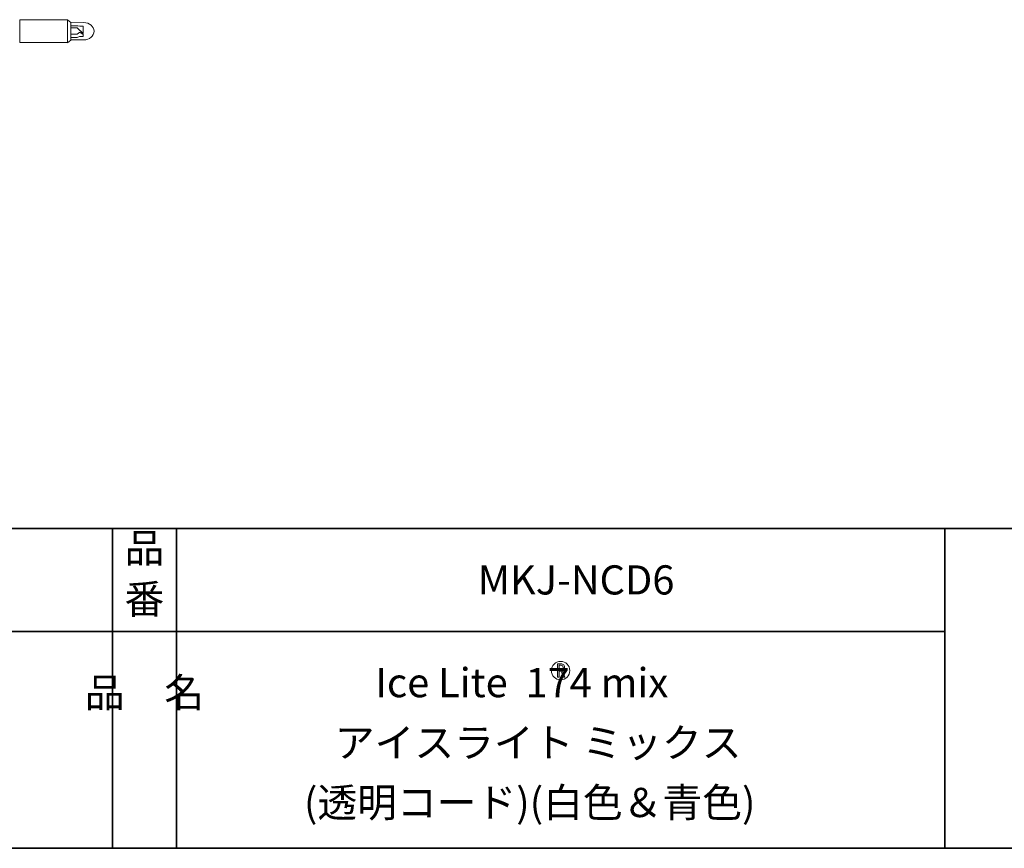
# Model space of a CAD drawing. Units: inches. Extents: x -50 to 343, y -33 to 243.
# Drawn here: x 148 to 225, y -33 to 31 of the extents above; entities that cross this region are included whole.
import ezdxf

# ---------------------------------------------------------------- set-up
doc = ezdxf.new("R2010")
doc.units = ezdxf.units.IN
doc.header["$MEASUREMENT"] = 0
doc.layers.add('_U+30EC_U+30A4_U+30E4_U+30FC 1', color=7, linetype='Continuous')

# ---------------------------------------------------------------- blocks, each defined once
blk = doc.blocks.new('block 3')
at = {"layer": '_U+30EC_U+30A4_U+30E4_U+30FC 1'}
h = blk.add_hatch(color=29, dxfattribs=at)
h.dxf.hatch_style = 2
edge = h.paths.add_edge_path()
edge.add_spline(control_points=[(190.22, -19.131), (190.266, -19.177), (190.289, -19.242), (190.289, -19.327), (190.289, -19.405), (190.266, -19.468), (190.22, -19.518), (190.188, -19.553), (190.156, -19.576), (190.125, -19.586), (190.125, -19.586), (190.316, -20.079), (190.316, -20.079), (190.316, -20.079), (190.188, -20.079), (190.188, -20.079), (190.188, -20.079), (190.008, -19.602), (190.008, -19.602), (190.008, -19.602), (189.86, -19.602), (189.86, -19.602), (189.86, -19.602), (189.86, -20.079), (189.86, -20.079), (189.86, -20.079), (189.738, -20.079), (189.738, -20.079), (189.738, -20.079), (189.738, -19.046), (189.738, -19.046), (189.738, -19.046), (190.003, -19.046), (190.003, -19.046), (190.091, -19.046), (190.164, -19.074), (190.22, -19.131)], knot_values=[0, 0, 0, 0, 1, 1, 1, 2, 2, 2, 3, 3, 3, 4, 4, 4, 5, 5, 5, 6, 6, 6, 7, 7, 7, 8, 8, 8, 9, 9, 9, 10, 10, 10, 11, 11, 11, 12, 12, 12, 12], degree=3, periodic=1)
edge = h.paths.add_edge_path()
edge.add_spline(control_points=[(190.125, -19.454), (190.153, -19.426), (190.167, -19.383), (190.167, -19.327), (190.167, -19.274), (190.151, -19.232), (190.119, -19.2), (190.084, -19.164), (190.036, -19.147), (189.977, -19.147), (189.977, -19.147), (189.86, -19.147), (189.86, -19.147), (189.86, -19.147), (189.86, -19.502), (189.86, -19.502), (189.86, -19.502), (190.014, -19.502), (190.014, -19.502), (190.056, -19.502), (190.093, -19.486), (190.125, -19.454)], knot_values=[0, 0, 0, 0, 1, 1, 1, 2, 2, 2, 3, 3, 3, 4, 4, 4, 5, 5, 5, 6, 6, 6, 7, 7, 7, 7], degree=3, periodic=1)
at = {"layer": '_U+30EC_U+30A4_U+30E4_U+30FC 1', "lineweight": 0}
for points, knots in [([(190.22, -19.131), (190.266, -19.177), (190.289, -19.242), (190.289, -19.327), (190.289, -19.405), (190.266, -19.468), (190.22, -19.518), (190.188, -19.553), (190.156, -19.576), (190.125, -19.586), (190.125, -19.586), (190.316, -20.079), (190.316, -20.079), (190.316, -20.079), (190.188, -20.079), (190.188, -20.079), (190.188, -20.079), (190.008, -19.602), (190.008, -19.602), (190.008, -19.602), (189.86, -19.602), (189.86, -19.602), (189.86, -19.602), (189.86, -20.079), (189.86, -20.079), (189.86, -20.079), (189.738, -20.079), (189.738, -20.079), (189.738, -20.079), (189.738, -19.046), (189.738, -19.046), (189.738, -19.046), (190.003, -19.046), (190.003, -19.046), (190.091, -19.046), (190.164, -19.074), (190.22, -19.131)], [0, 0, 0, 0, 1, 1, 1, 2, 2, 2, 3, 3, 3, 4, 4, 4, 5, 5, 5, 6, 6, 6, 7, 7, 7, 8, 8, 8, 9, 9, 9, 10, 10, 10, 11, 11, 11, 12, 12, 12, 12]), ([(190.125, -19.454), (190.153, -19.426), (190.167, -19.383), (190.167, -19.327), (190.167, -19.274), (190.151, -19.232), (190.119, -19.2), (190.084, -19.164), (190.036, -19.147), (189.977, -19.147), (189.977, -19.147), (189.86, -19.147), (189.86, -19.147), (189.86, -19.147), (189.86, -19.502), (189.86, -19.502), (189.86, -19.502), (190.014, -19.502), (190.014, -19.502), (190.056, -19.502), (190.093, -19.486), (190.125, -19.454)], [0, 0, 0, 0, 1, 1, 1, 2, 2, 2, 3, 3, 3, 4, 4, 4, 5, 5, 5, 6, 6, 6, 7, 7, 7, 7])]:
    blk.add_open_spline(points, degree=3, knots=knots, dxfattribs=at)
blk = doc.blocks.new('block 2')
at = {"layer": '_U+30EC_U+30A4_U+30E4_U+30FC 1', "color": 29, "lineweight": 9}
blk.add_open_spline([(190.691, -19.567), (190.691, -19.965), (190.369, -20.287), (189.971, -20.287), (189.573, -20.287), (189.251, -19.965), (189.251, -19.567), (189.251, -19.169), (189.573, -18.847), (189.971, -18.847), (190.369, -18.847), (190.691, -19.169), (190.691, -19.567)], degree=3, knots=[0, 0, 0, 0, 1, 1, 1, 2, 2, 2, 3, 3, 3, 4, 4, 4, 4], dxfattribs=at)
at = {"layer": '_U+30EC_U+30A4_U+30E4_U+30FC 1'}
blk.add_blockref('block 3', (0, 0), dxfattribs=at)
blk = doc.blocks.new('block 65')
at = {"layer": '_U+30EC_U+30A4_U+30E4_U+30FC 1', "color": 7, "lineweight": 18}
for points in [[(147.728, 29.5), (147.728, 31.289), (151.461, 31.289), (151.461, 29.5), (147.728, 29.5)], [(151.707, 29.698), (151.707, 31.08), (151.461, 31.289), (151.461, 29.489), (151.707, 29.698)], [(151.707, 30.816), (152.261, 30.82), (152.406, 30.785), (152.663, 30.777), (152.667, 30.212), (152.21, 30.643), (151.712, 30.651)], [(151.734, 30.166), (152.192, 30.15), (152.411, 30.323), (152.667, 30.127), (152.663, 29.981), (152.396, 29.977), (152.196, 29.908), (151.7, 29.908)]]:
    blk.add_lwpolyline(points, dxfattribs=at)
blk.add_open_spline([(151.699, 31.052), (151.699, 31.052), (152.71, 31.064), (152.71, 31.064), (153.162, 31.064), (153.528, 30.762), (153.528, 30.389), (153.528, 30.016), (153.162, 29.714), (152.71, 29.714), (152.71, 29.714), (151.707, 29.714), (151.707, 29.714)], degree=3, knots=[0, 0, 0, 0, 1, 1, 1, 2, 2, 2, 3, 3, 3, 4, 4, 4, 4], dxfattribs=at)
blk = doc.blocks.new('block 95')
at = {"layer": '_U+30EC_U+30A4_U+30E4_U+30FC 1', "color": 29, "char_height": 2.27787, "attachment_point": 2}
for s, insert in [('\\fMS Gothic|b0|i0|c0|p34;\\W1;品', (157.459, -8.853)), ('\\fMS Gothic|b0|i0|c0|p34;\\W1;番', (157.459, -12.841))]:
    blk.add_mtext(s, dxfattribs=dict(at, insert=insert))

msp = doc.modelspace()

# ---------------------------------------------------------------- linework, layer by layer
at = {"layer": '_U+30EC_U+30A4_U+30E4_U+30FC 1', "color": 29, "lineweight": 35}
for points in [[(-46.969, -33.456), (-46.969, -8.479), (342.921, -8.479)], [(154.962, -8.479), (154.962, -33.456)], [(154.962, -8.479), (154.962, -33.456)], [(159.957, -8.479), (159.957, -33.456)], [(159.957, -8.479), (159.957, -33.456)], [(219.985, -8.479), (219.985, -33.456)], [(219.985, -8.479), (219.985, -33.456)], [(86.974, -16.522), (219.985, -16.522)], [(86.975, -16.522), (219.985, -16.522)], [(342.921, -33.456), (-46.969, -33.456)]]:
    msp.add_lwpolyline(points, dxfattribs=at)

# ---------------------------------------------------------------- block references
at = {"layer": '_U+30EC_U+30A4_U+30E4_U+30FC 1'}
for name in ['block 65', 'block 95', 'block 2']:
    msp.add_blockref(name, (0, 0), dxfattribs=at)

# ---------------------------------------------------------------- texts
at = {"layer": '_U+30EC_U+30A4_U+30E4_U+30FC 1', "color": 29, "char_height": 2.27787}
for s, insert, attachment_point in [('\\fMS Gothic|b0|i0|c0|p34;\\W1;MKJ-NCD6 ', (183.502, -13.623), 7), ('\\fMS Gothic|b0|i0|c0|p34;\\W1;品\u3000名', (157.459, -20.152), 2), ('\\fMS Gothic|b0|i0|c0|p34;\\W1;Ice Lite  174 mix', (175.494, -21.649), 7), ('\\fMS Gothic|b0|i0|c0|p34;\\W1;アイスライト ミックス', (172.335, -26.342), 7), ('\\fMS Gothic|b0|i0|c0|p34;\\W1;\u3000', (155.777, -25.949), 7), ('\\fMS Gothic|b0|i0|c0|p34;\\W1;\u3000', (155.777, -25.949), 7), ('\\fMS Gothic|b0|i0|c0|p34;\\W1;\u3000', (156.115, -26.032), 7), ('\\fMS Gothic|b0|i0|c0|p34;\\W1;(透明コード)(白色＆青色)', (169.922, -31.017), 7)]:
    msp.add_mtext(s, dxfattribs=dict(at, insert=insert, attachment_point=attachment_point))

doc.saveas('drawing.dxf')
